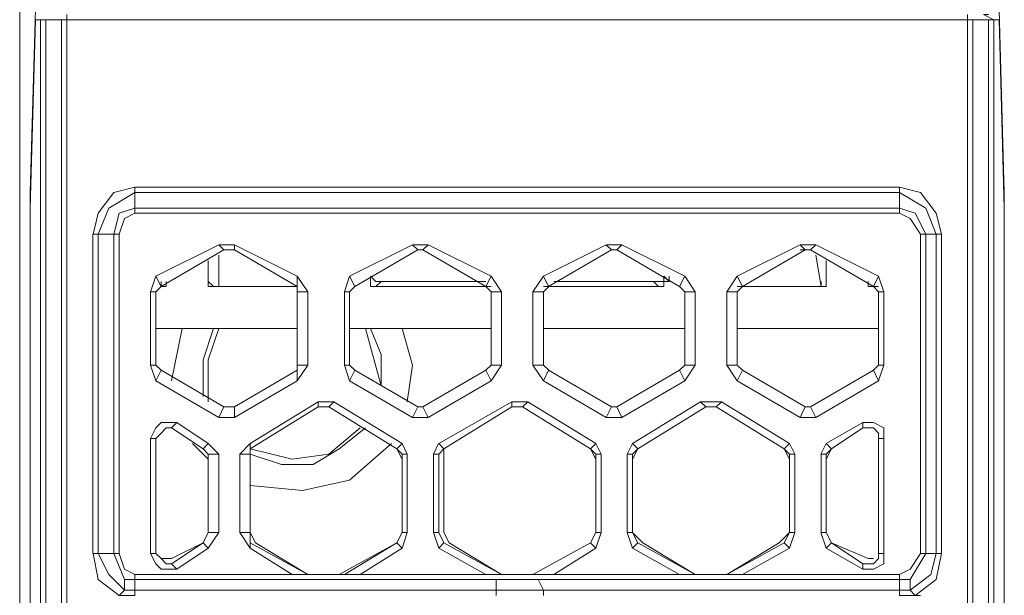
# Model space of a CAD drawing. Units: millimetres. Extents: x 0.38 to 6.48, y 2.23 to 7.3.
# Drawn here: x 0.57 to 0.73, y 5.11 to 5.2 of the extents above; entities that cross this region are included whole.
import ezdxf

# ---------------------------------------------------------------- set-up
doc = ezdxf.new("R2010")
doc.units = ezdxf.units.MM
doc.layers.add('Dahua', color=7, linetype='Continuous')

# ---------------------------------------------------------------- blocks, each defined once
blk = doc.blocks.new('IVSS7012_F')
at = {"lineweight": 0}
for points in [[(0.72926, 5.17109), (0.72843, 5.20026), (0.72843, 5.29109), (0.7176, 5.29109), (0.7176, 5.29192), (0.72677, 5.29192), (0.72593, 5.29192), (0.72343, 5.29192), (0.5801, 5.29192)], [(0.5726, 4.72942), (0.5726, 5.23609)], [(0.5751, 5.20026), (0.57426, 5.17109)], [(0.72926, 5.16859), (0.72843, 5.19859), (0.5751, 5.19859), (0.57426, 5.16859)], [(0.57677, 5.19859), (0.57677, 4.73859), (0.57593, 4.73859), (0.57593, 5.19859)], [(0.57677, 4.73859), (0.57927, 4.73942), (0.5801, 4.74026), (0.5801, 5.19942)], [(0.57927, 5.19859), (0.57927, 4.74026), (0.72426, 4.74026), (0.72426, 5.19859)], [(0.72343, 4.74026), (0.72343, 5.19942)], [(0.7276, 5.19859), (0.72593, 5.19942), (0.72677, 5.19942)], [(0.72677, 5.19859), (0.72677, 4.73859), (0.7276, 4.73859), (0.7276, 5.19859)], [(0.57427, 5.17109), (0.57427, 5.17192)], [(0.59093, 5.17192), (0.5876, 5.17109), (0.5851, 5.16776), (0.58427, 5.16442)], [(0.71927, 5.16442), (0.71843, 5.16776), (0.71593, 5.17109), (0.7126, 5.17192)], [(0.57426, 5.17109), (0.57426, 5.17026)], [(0.57427, 5.17026), (0.57427, 5.16776)], [(0.59093, 5.17109), (0.58677, 5.16859), (0.5851, 5.16442)], [(0.59093, 5.17109), (0.7126, 5.17109)], [(0.71843, 5.16442), (0.71677, 5.16859), (0.7126, 5.17109)], [(0.72926, 5.17026), (0.72926, 5.17109)], [(0.72926, 5.16692), (0.72926, 5.16776), (0.72926, 5.17026)], [(0.57427, 5.16859), (0.57427, 5.16692)], [(0.59093, 5.16859), (0.58843, 5.16776), (0.5876, 5.16442)], [(0.59093, 5.16859), (0.7126, 5.16859)], [(0.71677, 5.16442), (0.7151, 5.16776), (0.7126, 5.16859)], [(0.72926, 5.16692), (0.72926, 5.16859)], [(0.57426, 4.71109), (0.57426, 4.71026), (0.57426, 4.70942), (0.57426, 4.70859), (0.57426, 4.70692), (0.57426, 5.16609), (0.57426, 5.16692), (0.57426, 4.65276)], [(0.57427, 5.16609), (0.57427, 5.16776)], [(0.59093, 5.16776), (0.58927, 5.16692), (0.58843, 5.16442)], [(0.71593, 5.16442), (0.71427, 5.16692), (0.7126, 5.16776)], [(0.72926, 4.69859), (0.72926, 4.70026), (0.72926, 4.70109), (0.72926, 4.70276), (0.72926, 4.70359), (0.72926, 4.70526), (0.72926, 4.70609), (0.72926, 4.70692), (0.72926, 5.16609), (0.72926, 5.16692), (0.72926, 4.65276)], [(0.72926, 5.16609), (0.72926, 5.16692)], [(0.5851, 5.11359), (0.5851, 5.16442)], [(0.5876, 5.11359), (0.5876, 5.16442)], [(0.71676, 5.16442), (0.71676, 5.11359)], [(0.71843, 5.16442), (0.71843, 5.11359)], [(0.60676, 5.16276), (0.60426, 5.16276)], [(0.6376, 5.16276), (0.6351, 5.16276)], [(0.66843, 5.16276), (0.66593, 5.16276)], [(0.69926, 5.16276), (0.69676, 5.16276)], [(0.60426, 5.16109), (0.60426, 5.15609), (0.61677, 5.15609), (0.60426, 5.15609)], [(0.6051, 5.16192), (0.60676, 5.16192)], [(0.60676, 5.16192), (0.6051, 5.16192)], [(0.63677, 5.16192), (0.63593, 5.16192)], [(0.66759, 5.16192), (0.66676, 5.16192)], [(0.69676, 5.16192), (0.69843, 5.16192)], [(0.69843, 5.16192), (0.69759, 5.16192)], [(0.7001, 5.15609), (0.7001, 5.15692), (0.7001, 5.15609), (0.69926, 5.16109)], [(0.6026, 5.15692), (0.6026, 5.16026), (0.6026, 5.15692), (0.6026, 5.15776)], [(0.59427, 5.15776), (0.59343, 5.15526)], [(0.61843, 5.15526), (0.61677, 5.15776)], [(0.6251, 5.15776), (0.62426, 5.15526)], [(0.62843, 5.15776), (0.62927, 5.15692), (0.6301, 5.15692)], [(0.64926, 5.15526), (0.6476, 5.15776)], [(0.65593, 5.15776), (0.65426, 5.15526)], [(0.67343, 5.15692), (0.6751, 5.15692), (0.6751, 5.15776)], [(0.6751, 5.15776), (0.67593, 5.15692), (0.67593, 5.15776)], [(0.68009, 5.15526), (0.67843, 5.15776)], [(0.68676, 5.15776), (0.68509, 5.15526)], [(0.70093, 5.15692), (0.70093, 5.15776)], [(0.71009, 5.15526), (0.70926, 5.15776)], [(0.5951, 5.15609), (0.59427, 5.15526)], [(0.5951, 5.15609), (0.59593, 5.15609), (0.59593, 5.15692)], [(0.6026, 5.15692), (0.6026, 5.15609), (0.60426, 5.15609)], [(0.60426, 5.15609), (0.60343, 5.15609), (0.6026, 5.15692)], [(0.60261, 5.15693), (0.60261, 5.15609), (0.60428, 5.15609)], [(0.61677, 5.15609), (0.60426, 5.15609)], [(0.61677, 5.15526), (0.61677, 5.15609)], [(0.62593, 5.15609), (0.6251, 5.15526)], [(0.62843, 5.15692), (0.62843, 5.15609), (0.62927, 5.15609)], [(0.6476, 5.15609), (0.62926, 5.15609), (0.6301, 5.15692), (0.64676, 5.15692)], [(0.6476, 5.15526), (0.64677, 5.15609)], [(0.6576, 5.15692), (0.67343, 5.15692), (0.67426, 5.15609), (0.65593, 5.15609)], [(0.65677, 5.15609), (0.65593, 5.15526)], [(0.67427, 5.15609), (0.6751, 5.15609), (0.6751, 5.15692), (0.67593, 5.15692)], [(0.67843, 5.15526), (0.67759, 5.15609)], [(0.68676, 5.15609), (0.7001, 5.15609)], [(0.7001, 5.15609), (0.68676, 5.15609)], [(0.68759, 5.15609), (0.68676, 5.15526)], [(0.7001, 5.15609), (0.6876, 5.15609)], [(0.70009, 5.15609), (0.70093, 5.15609), (0.70093, 5.15692)], [(0.7001, 5.15609), (0.70093, 5.15609), (0.70093, 5.15692)], [(0.70011, 5.15609), (0.70094, 5.15609), (0.70094, 5.15693)], [(0.7076, 5.15692), (0.7076, 5.15609), (0.70843, 5.15609)], [(0.70926, 5.15526), (0.70843, 5.15609)], [(0.59593, 5.14942), (0.59427, 5.14942)], [(0.61593, 5.14942), (0.59593, 5.14942)], [(0.59843, 5.14942), (0.59677, 5.14109)], [(0.60343, 5.14942), (0.60177, 5.14442), (0.60177, 5.13859)], [(0.60427, 5.14942), (0.6026, 5.14442), (0.6026, 5.13776)], [(0.61677, 5.14942), (0.61593, 5.14942)], [(0.62593, 5.14942), (0.6251, 5.14942)], [(0.64676, 5.14942), (0.62593, 5.14942)], [(0.6276, 5.14942), (0.6301, 5.14026), (0.6301, 5.14526), (0.62843, 5.14942)], [(0.63427, 5.13776), (0.6351, 5.14359), (0.63343, 5.14942)], [(0.6476, 5.14942), (0.64676, 5.14942)], [(0.65676, 5.14942), (0.65593, 5.14942)], [(0.6776, 5.14942), (0.65676, 5.14942)], [(0.67843, 5.14942), (0.67759, 5.14942)], [(0.68759, 5.14942), (0.68676, 5.14942)], [(0.70843, 5.14942), (0.6876, 5.14942)], [(0.70926, 5.14942), (0.70843, 5.14942)], [(0.59343, 5.14359), (0.59427, 5.14109)], [(0.59427, 5.14359), (0.5951, 5.14276)], [(0.61677, 5.14109), (0.61843, 5.14359)], [(0.61677, 5.14276), (0.61677, 5.14359)], [(0.62426, 5.14359), (0.6251, 5.14109)], [(0.6251, 5.14359), (0.62593, 5.14276)], [(0.64677, 5.14276), (0.6476, 5.14359)], [(0.6476, 5.14109), (0.64926, 5.14359)], [(0.65426, 5.14359), (0.65593, 5.14109)], [(0.65593, 5.14359), (0.65677, 5.14276)], [(0.67759, 5.14276), (0.67843, 5.14359)], [(0.67843, 5.14109), (0.68009, 5.14359)], [(0.68509, 5.14359), (0.68676, 5.14109)], [(0.68676, 5.14359), (0.68759, 5.14276)], [(0.70843, 5.14276), (0.70926, 5.14359)], [(0.70926, 5.14109), (0.71009, 5.14359)], [(0.6226, 5.13776), (0.6201, 5.13776)], [(0.65343, 5.13776), (0.65093, 5.13776)], [(0.68426, 5.13776), (0.68093, 5.13776)], [(0.6051, 5.13692), (0.60676, 5.13692)], [(0.62177, 5.13692), (0.6201, 5.13692)], [(0.63593, 5.13692), (0.63677, 5.13692)], [(0.6526, 5.13692), (0.65093, 5.13692)], [(0.66676, 5.13692), (0.66759, 5.13692)], [(0.68343, 5.13692), (0.68176, 5.13692)], [(0.69759, 5.13692), (0.69843, 5.13692)], [(0.5976, 5.13442), (0.5951, 5.13442), (0.59427, 5.13359), (0.59343, 5.13192)], [(0.60426, 5.13526), (0.60676, 5.13526)], [(0.6351, 5.13526), (0.6376, 5.13526)], [(0.66593, 5.13526), (0.66843, 5.13526)], [(0.69676, 5.13526), (0.69926, 5.13526)], [(0.71009, 5.13192), (0.71009, 5.13359), (0.70843, 5.13442), (0.70676, 5.13442)], [(0.59677, 5.13359), (0.59593, 5.13359), (0.5951, 5.13276), (0.59427, 5.13192)], [(0.60927, 5.12942), (0.61427, 5.12776), (0.61927, 5.12776), (0.62343, 5.13026), (0.6276, 5.13359)], [(0.60927, 5.13026), (0.61593, 5.12859), (0.62177, 5.12942), (0.62677, 5.13359)], [(0.70926, 5.13192), (0.70926, 5.13276), (0.70843, 5.13359), (0.70676, 5.13359)], [(0.6001, 5.13109), (0.6026, 5.12859)], [(0.60426, 5.12942), (0.6026, 5.13109)], [(0.60927, 5.13109), (0.6076, 5.12942)], [(0.60927, 5.12442), (0.6176, 5.12359), (0.6251, 5.12526), (0.63177, 5.13109)], [(0.63426, 5.12942), (0.63343, 5.13109)], [(0.63926, 5.13109), (0.63843, 5.12942)], [(0.6651, 5.12942), (0.66427, 5.13109)], [(0.67009, 5.13109), (0.66926, 5.12942)], [(0.69593, 5.12942), (0.69509, 5.13109)], [(0.70093, 5.13109), (0.70009, 5.12942)], [(0.60927, 5.12942), (0.60927, 5.13026), (0.60927, 5.12859)], [(0.63343, 5.12859), (0.6326, 5.13026)], [(0.63343, 5.12942), (0.6326, 5.13026)], [(0.63343, 5.11692), (0.63426, 5.11692), (0.63426, 5.12942), (0.63343, 5.12942), (0.63343, 5.11692), (0.63343, 5.12859)], [(0.6401, 5.13026), (0.63927, 5.12942)], [(0.6401, 5.13026), (0.6401, 5.12859)], [(0.66427, 5.12859), (0.66343, 5.13026)], [(0.66427, 5.12942), (0.66343, 5.13026)], [(0.66427, 5.11692), (0.6651, 5.11692), (0.6651, 5.12942), (0.66427, 5.12942), (0.66427, 5.11692), (0.66427, 5.12859)], [(0.67009, 5.12942), (0.67093, 5.13026), (0.67009, 5.12859)], [(0.69509, 5.12859), (0.69426, 5.13026)], [(0.69509, 5.12942), (0.69426, 5.13026)], [(0.6951, 5.11692), (0.69593, 5.11692), (0.69593, 5.12942), (0.6951, 5.12942), (0.6951, 5.11692), (0.6951, 5.12859)], [(0.70093, 5.12942), (0.70176, 5.13026), (0.70093, 5.12859)], [(0.60926, 5.12859), (0.60926, 5.11692)], [(0.6401, 5.12859), (0.6401, 5.11692)], [(0.6701, 5.12859), (0.6701, 5.11692)], [(0.70093, 5.12859), (0.70093, 5.11692)], [(0.60177, 5.11526), (0.6026, 5.11692), (0.60177, 5.11526)], [(0.6026, 5.11442), (0.60427, 5.11692)], [(0.6076, 5.11692), (0.60927, 5.11442)], [(0.6101, 5.11526), (0.60927, 5.11692), (0.60927, 5.11526)], [(0.6326, 5.11526), (0.63343, 5.11692), (0.6326, 5.11526)], [(0.63343, 5.11442), (0.63427, 5.11692)], [(0.63843, 5.11692), (0.63927, 5.11442)], [(0.63927, 5.11692), (0.6401, 5.11526)], [(0.6401, 5.11692), (0.64093, 5.11526)], [(0.66343, 5.11526), (0.66427, 5.11692), (0.66343, 5.11526)], [(0.66427, 5.11442), (0.6651, 5.11692)], [(0.66926, 5.11692), (0.67009, 5.11442)], [(0.67093, 5.11526), (0.67009, 5.11692), (0.67176, 5.11526)], [(0.69343, 5.11526), (0.69509, 5.11692)], [(0.69426, 5.11526), (0.69509, 5.11692)], [(0.69509, 5.11442), (0.69593, 5.11692)], [(0.70009, 5.11692), (0.70093, 5.11442)], [(0.59677, 5.11276), (0.60177, 5.11526), (0.59677, 5.11192), (0.5976, 5.11109), (0.6026, 5.11442), (0.60177, 5.11526)], [(0.61593, 5.11026), (0.60926, 5.11442), (0.60926, 5.11526), (0.61843, 5.11026), (0.6101, 5.11526)], [(0.62343, 5.11026), (0.6326, 5.11526), (0.62426, 5.11026)], [(0.6326, 5.11526), (0.63343, 5.11442), (0.62676, 5.11026)], [(0.64676, 5.11026), (0.63927, 5.11442), (0.6401, 5.11526), (0.64926, 5.11026), (0.64093, 5.11526)], [(0.65426, 5.11026), (0.66343, 5.11526), (0.65426, 5.11026)], [(0.66343, 5.11526), (0.66427, 5.11442), (0.6576, 5.11026)], [(0.6776, 5.11026), (0.6701, 5.11442), (0.67093, 5.11526), (0.6801, 5.11026), (0.67176, 5.11526)], [(0.6876, 5.11026), (0.6951, 5.11442), (0.69426, 5.11526), (0.6851, 5.11026), (0.69343, 5.11526)], [(0.7076, 5.11276), (0.70177, 5.11526), (0.70677, 5.11192), (0.70677, 5.11109), (0.70093, 5.11442), (0.70177, 5.11526)], [(0.58427, 5.11359), (0.5851, 5.10942), (0.58843, 5.10692)], [(0.5851, 5.11359), (0.58677, 5.11026), (0.58927, 5.10776)], [(0.5876, 5.11359), (0.58927, 5.10942)], [(0.58843, 5.11359), (0.58927, 5.11109), (0.59093, 5.11026)], [(0.59343, 5.11359), (0.59427, 5.11192), (0.5951, 5.11109), (0.5976, 5.11109)], [(0.59427, 5.11359), (0.5951, 5.11276), (0.59593, 5.11192), (0.59677, 5.11192)], [(0.70676, 5.11109), (0.70843, 5.11109), (0.71009, 5.11192), (0.71009, 5.11359)], [(0.70676, 5.11192), (0.70843, 5.11192), (0.70926, 5.11276), (0.70926, 5.11359)], [(0.71259, 5.11026), (0.71426, 5.11109), (0.71593, 5.11359)], [(0.71426, 5.10776), (0.71759, 5.11026), (0.71843, 5.11359)], [(0.71426, 5.10942), (0.71676, 5.11359)], [(0.71509, 5.10692), (0.71843, 5.10942), (0.71926, 5.11359)], [(0.5951, 5.11276), (0.59677, 5.11276)], [(0.70759, 5.11276), (0.70843, 5.11276)], [(0.59093, 5.10776), (0.58926, 5.10776), (0.58926, 5.10942)], [(0.58926, 5.10942), (0.59093, 5.10942)], [(0.59093, 5.10942), (0.59093, 5.11026)], [(0.59093, 5.10942), (0.64843, 5.10942), (0.64843, 5.10776)], [(0.64843, 5.10942), (0.6551, 5.10942)], [(0.7126, 5.10942), (0.6551, 5.10942), (0.65593, 5.10776)], [(0.7126, 5.10942), (0.7126, 5.11026)], [(0.7126, 5.10942), (0.71426, 5.10942)], [(0.71426, 5.10942), (0.71426, 5.10776)], [(0.58843, 5.10692), (0.58926, 5.10776), (0.58926, 5.10859)], [(0.59093, 5.10692), (0.59093, 5.10776)], [(0.64843, 5.10692), (0.64843, 5.10776)], [(0.65593, 5.10692), (0.65593, 5.10776)], [(0.7126, 5.10776), (0.71426, 5.10776)], [(0.7126, 5.10776), (0.7126, 5.10692)], [(0.71593, 5.10692), (0.7151, 5.10692), (0.71426, 5.10776), (0.71426, 5.10859)], [(0.59093, 5.10692), (0.58843, 5.10692)], [(0.7126, 5.10692), (0.71593, 5.10692)]]:
    blk.add_lwpolyline(points, dxfattribs=at)
for points in [[(0.59093, 5.17192), (0.59093, 5.16776), (0.7126, 5.16776), (0.7126, 5.17192)], [(0.58426, 5.11359), (0.58426, 5.16442), (0.58843, 5.16442), (0.58843, 5.11359)], [(0.71593, 5.11359), (0.71593, 5.16442), (0.71926, 5.16442), (0.71926, 5.11359)], [(0.59426, 5.15776), (0.60426, 5.16276), (0.6051, 5.16192), (0.5951, 5.15609)], [(0.60676, 5.16276), (0.60676, 5.16192), (0.61677, 5.15609), (0.61677, 5.15776)], [(0.6251, 5.15776), (0.6351, 5.16276), (0.63593, 5.16192), (0.62593, 5.15609)], [(0.6376, 5.16276), (0.63676, 5.16192), (0.64676, 5.15609), (0.6476, 5.15776)], [(0.65593, 5.15776), (0.66593, 5.16276), (0.66676, 5.16192), (0.65676, 5.15609)], [(0.66843, 5.16276), (0.6676, 5.16192), (0.6776, 5.15609), (0.67843, 5.15776)], [(0.68676, 5.15776), (0.69676, 5.16276), (0.6976, 5.16192), (0.6876, 5.15609)], [(0.69926, 5.16276), (0.69843, 5.16192), (0.70843, 5.15609), (0.70926, 5.15776)], [(0.70093, 5.15692), (0.70093, 5.16026)], [(0.62843, 5.15692), (0.62843, 5.15776)], [(0.5951, 5.15609), (0.5951, 5.15692)], [(0.60426, 5.15609), (0.60426, 5.15692)], [(0.70843, 5.15609), (0.70926, 5.15609)], [(0.59343, 5.14359), (0.59343, 5.15526), (0.59426, 5.15526), (0.59426, 5.14359)], [(0.61677, 5.15526), (0.61677, 5.14359), (0.61843, 5.14359), (0.61843, 5.15526)], [(0.62426, 5.14359), (0.62426, 5.15526), (0.6251, 5.15526), (0.6251, 5.14359)], [(0.6476, 5.15526), (0.6476, 5.14359), (0.64926, 5.14359), (0.64926, 5.15526)], [(0.65426, 5.14359), (0.65426, 5.15526), (0.65593, 5.15526), (0.65593, 5.14359)], [(0.67843, 5.15526), (0.67843, 5.14359), (0.6801, 5.14359), (0.6801, 5.15526)], [(0.6851, 5.14359), (0.6851, 5.15526), (0.68676, 5.15526), (0.68676, 5.14359)], [(0.70926, 5.15526), (0.70926, 5.14359), (0.7101, 5.14359), (0.7101, 5.15526)], [(0.59426, 5.14109), (0.5951, 5.14276), (0.6051, 5.13692), (0.60426, 5.13526)], [(0.61677, 5.14276), (0.60676, 5.13692), (0.60676, 5.13526), (0.61677, 5.14109)], [(0.6251, 5.14109), (0.62593, 5.14276), (0.63593, 5.13692), (0.6351, 5.13526)], [(0.64676, 5.14276), (0.63676, 5.13692), (0.6376, 5.13526), (0.6476, 5.14109)], [(0.65593, 5.14109), (0.65676, 5.14276), (0.66676, 5.13692), (0.66593, 5.13526)], [(0.6776, 5.14276), (0.6676, 5.13692), (0.66843, 5.13526), (0.67843, 5.14109)], [(0.68676, 5.14109), (0.6876, 5.14276), (0.6976, 5.13692), (0.69676, 5.13526)], [(0.70843, 5.14276), (0.69843, 5.13692), (0.69926, 5.13526), (0.70926, 5.14109)], [(0.60926, 5.13109), (0.6201, 5.13776), (0.6201, 5.13692), (0.60926, 5.13026)], [(0.6226, 5.13776), (0.62177, 5.13692), (0.6326, 5.13026), (0.63343, 5.13109)], [(0.63927, 5.13109), (0.65093, 5.13776), (0.65093, 5.13692), (0.6401, 5.13026)], [(0.65343, 5.13776), (0.6526, 5.13692), (0.66343, 5.13026), (0.66427, 5.13109)], [(0.6701, 5.13109), (0.68093, 5.13776), (0.68176, 5.13692), (0.67093, 5.13026)], [(0.68427, 5.13776), (0.68343, 5.13692), (0.69426, 5.13026), (0.6951, 5.13109)], [(0.5976, 5.13442), (0.59677, 5.13359), (0.60177, 5.13026), (0.6026, 5.13109)], [(0.70093, 5.13109), (0.70677, 5.13442), (0.70677, 5.13359), (0.70177, 5.13026)], [(0.59343, 5.11359), (0.59343, 5.13192), (0.59426, 5.13192), (0.59426, 5.11359)], [(0.70926, 5.13192), (0.70926, 5.11359), (0.7101, 5.11359), (0.7101, 5.13192)], [(0.6026, 5.12942), (0.60177, 5.13026)], [(0.6026, 5.12942), (0.6026, 5.11692), (0.60426, 5.11692), (0.60426, 5.12942)], [(0.6076, 5.11692), (0.6076, 5.12942), (0.60926, 5.12942), (0.60926, 5.11692)], [(0.63843, 5.11692), (0.63843, 5.12942), (0.63927, 5.12942), (0.63927, 5.11692)], [(0.66926, 5.11692), (0.66926, 5.12942), (0.6701, 5.12942), (0.6701, 5.11692)], [(0.7001, 5.11692), (0.7001, 5.12942), (0.70093, 5.12942), (0.70093, 5.11692)], [(0.70093, 5.11692), (0.70176, 5.11526)], [(0.59093, 5.10942), (0.59093, 5.10776), (0.7126, 5.10776), (0.7126, 5.10942), (0.7126, 5.11026), (0.59093, 5.11026)]]:
    blk.add_lwpolyline(points, close=True, dxfattribs=at)

msp = doc.modelspace()

# ---------------------------------------------------------------- block references
at = {"layer": 'Dahua'}
msp.add_blockref('IVSS7012_F', (0, 0), dxfattribs=at)

doc.saveas('drawing.dxf')
